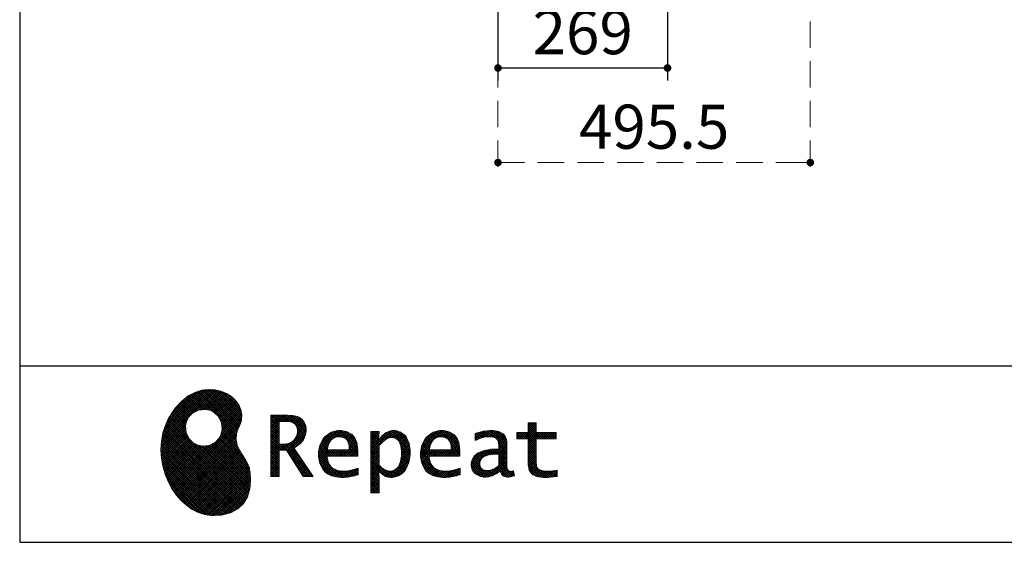
# Model space of a CAD drawing. Units: millimetres. Extents: x 210 to 8110, y 68 to 5608.
# Drawn here: x 210 to 1772, y 68 to 897 of the extents above; entities that cross this region are included whole.
import ezdxf

# ---------------------------------------------------------------- set-up
doc = ezdxf.new("R2010")
doc.units = ezdxf.units.MM
doc.header["$LTSCALE"] = 5
doc.linetypes.add('HIDDEN', pattern=[12.6, 8.4, -4.2])
for name, color, linetype, lineweight in [('キャビ', 134, 'Continuous', 9), ('トラップ', 4, 'Continuous', 9), ('リピート', 52, 'Continuous', 9), ('レイヤ_1', 7, 'Continuous', 9), ('水栓', 94, 'Continuous', 9)]:
    doc.layers.add(name, color=color, linetype=linetype, lineweight=lineweight)
doc.styles.get("Standard").update_dxf_attribs({"font": 'txt', "bigfont": 'bigfont'})
doc.styles.add('ＭＳ ゴシック', font='txt')
doc.dimstyles.get("Standard").update_dxf_attribs({"dimtxt": 0.18, "dimasz": 0.18, "dimexe": 0.18, "dimexo": 0.0625, "dimgap": 0.09, "dimtad": 0, "dimtih": 1, "dimtoh": 1, "dimdec": 4, "dimzin": 0, "dimdsep": 46, "dimtxsty": 'Standard', "dimcen": 0.09, "dimadec": 0, "dimazin": 0, "dimtfac": 1, "dimtdec": 4, "dimtofl": 0, "dimtmove": 0, "dimatfit": 3, "dimfxl": 1, "dimtolj": 1, "dimtzin": 0, "dimarcsym": 0})
pattern_1 = [(45, (631852.3431, 1550.8367), (-1.694074703, 1.694074703), []), (135, (631852.3431, 1550.8367), (-1.694074703, -1.694074703), [])]

# ---------------------------------------------------------------- blocks, each defined once
blk = doc.blocks.new('*G17')
at = {"layer": 'リピート', "linetype": 'Continuous', "lineweight": 9}
h = blk.add_hatch(dxfattribs=at)
h.set_pattern_fill('', scale=0.05, style=0, pattern_type=2)
h.set_pattern_definition(pattern_1)
h.paths.add_polyline_path([(552.5, 292.5), (546, 298.6), (538.2, 303.6), (529.3, 307.3), (519.7, 309.5), (509.4, 310.1), (498.8, 308.7), (488, 305.4), (477.4, 299.7), (467, 291.6), (457.2, 280.9), (450.1, 270.9), (448.1, 267.3), (446.3, 264.2), (441.7, 254.3), (437.3, 241), (434.8, 227.6), (434, 214.2), (434.8, 201), (437, 188.2), (440.7, 175.8), (445.5, 164), (451.4, 153), (458.4, 143), (466.1, 134), (474.6, 126.2), (483.7, 119.8), (493.2, 114.9), (503.1, 111.6), (510.7, 110.3), (513.3, 110.2), (517.4, 110), (530, 110.8), (544.2, 114.3), (555.9, 120.5), (565, 129), (571.5, 139.7), (575.3, 152.4), (576.4, 166.8), (575.5, 178.8), (574.8, 182.8), (574.4, 185), (572.1, 191.6), (567.9, 199.4), (563.1, 206.8), (558.5, 214.1), (554.9, 221.8), (553.2, 230.5), (554.2, 240.5), (557.2, 249.7), (558.7, 252.5), (559.7, 254.6), (561.7, 261.2), (562.4, 269.7), (561, 277.9), (557.6, 285.6)], flags=0)
h.paths.add_polyline_path([(530.3, 257.6), (525.1, 267.5), (518.7, 273.6), (516.2, 275), (513.7, 276.4), (505.1, 278.4), (493.9, 277.4), (484, 272.2), (477.9, 265.8), (476.5, 263.3), (475.1, 260.8), (473.1, 252.2), (474.1, 241.1), (479.3, 231.1), (485.7, 225), (488.2, 223.6), (490.7, 222.3), (499.3, 220.2), (510.5, 221.2), (520.4, 226.4), (526.5, 232.8), (527.9, 235.3), (529.3, 237.8), (531.3, 246.4)], flags=0)
h = blk.add_hatch(dxfattribs=at)
h.set_pattern_fill('', scale=0.05, style=0, pattern_type=2)
h.set_pattern_definition(pattern_1)
h.paths.add_polyline_path([(663.7, 252.1), (661.7, 257.2), (661.1, 258.2), (660.6, 259.2), (657, 263.3), (652.7, 266.2), (651.6, 266.6), (650.6, 267.1), (643.7, 268.6), (634.9, 269.2), (632, 269.2), (608.4, 269.2), (608.4, 172.1), (621.4, 172.1), (621.4, 213.5), (633.1, 213.5), (659.7, 172.1), (675.3, 172.1), (645, 217.3), (646.4, 218), (650.4, 220.4), (654.7, 223.7), (658.1, 227.2), (660.1, 229.9), (660.6, 230.9), (661.3, 232.1), (663.6, 238.4), (664.6, 243.7), (664.6, 245.5), (664.6, 247.2)], flags=0)
h.paths.add_polyline_path([(650.8, 242.5), (650.8, 244.5), (650.8, 245.5), (650.3, 248.7), (649.2, 251.8), (648.9, 252.3), (648.6, 252.9), (646.5, 255.3), (643.7, 257.2), (643, 257.5), (642.3, 257.9), (637.5, 259), (631.4, 259.4), (629.3, 259.4), (621.4, 259.4), (621.4, 223.3), (628.2, 223.3), (629.5, 223.3), (633.5, 223.7), (638, 224.8), (641.9, 226.8), (644.4, 228.8), (645.1, 229.6), (646, 230.7), (649.4, 236.5)], flags=0)
h = blk.add_hatch(dxfattribs=at)
h.set_pattern_fill('', scale=0.05, style=0, pattern_type=2)
h.set_pattern_definition(pattern_1)
h.paths.add_polyline_path([(1061.1, 231.9), (1061.1, 241.6), (1029.5, 241.6), (1029.5, 257), (1016.5, 257), (1016.5, 241.6), (998.8, 241.6), (998.8, 231.9), (1016.5, 231.9), (1016.5, 197.6), (1016.5, 195.8), (1016.8, 190.4), (1017.5, 185.5), (1017.7, 184.6), (1017.8, 183.8), (1019.4, 179.9), (1021.7, 176.8), (1022.3, 176.2), (1023.2, 175.3), (1030.6, 171.9), (1040.4, 170.5), (1043.7, 170.5), (1048, 170.5), (1060.9, 171.8), (1062.5, 172.1), (1062.5, 181.9), (1061.2, 181.6), (1050.5, 180.3), (1046.5, 180.3), (1044.7, 180.3), (1039.5, 181), (1038.8, 181.1), (1038.2, 181.3), (1035.4, 182.3), (1032.9, 183.7), (1032.5, 184), (1032.2, 184.2), (1030.3, 186.9), (1030.2, 187.2), (1030.1, 187.5), (1029.7, 190.2), (1029.5, 194.2), (1029.5, 195.6), (1029.5, 231.9)], flags=0)
h = blk.add_hatch(dxfattribs=at)
h.set_pattern_fill('', scale=0.05, style=0, pattern_type=2)
h.set_pattern_definition(pattern_1)
h.paths.add_polyline_path([(738.6, 237), (737.3, 238.3), (729.5, 242.9), (720.7, 244.8), (717.7, 244.8), (714.3, 244.8), (703.9, 242.1), (694.7, 235.6), (693.1, 233.7), (691.6, 231.9), (686.2, 221.5), (683.8, 210.6), (683.8, 206.9), (683.8, 203.3), (686.1, 192.5), (691.4, 182.5), (692.9, 180.8), (694, 179.5), (698.1, 176.3), (704.8, 173.1), (712.8, 171.2), (719.8, 170.5), (722.2, 170.5), (724.6, 170.5), (731.2, 171.1), (732, 171.2), (732.8, 171.3), (741, 173.1), (741.8, 173.3), (742.1, 173.4), (744, 174), (746.4, 174.8), (747, 175), (747, 185.2), (744.9, 184.4), (734.9, 181.6), (726.7, 180.3), (723.9, 180.3), (721.5, 180.3), (714.2, 181.6), (707.2, 184.6), (705.9, 185.5), (704.7, 186.4), (700.1, 192.8), (697.8, 202), (697.6, 204.3), (746.6, 204.3), (746.6, 208.4), (746.6, 210.8), (746.1, 218), (744.6, 225.9), (742.1, 232.3), (739.7, 236)], flags=0)
h.paths.add_polyline_path([(731.6, 224.7), (730.2, 228), (728.8, 230.1), (728.2, 230.6), (727.4, 231.4), (723, 234), (718.1, 235.1), (716.5, 235.1), (714.8, 235.1), (709.7, 233.7), (704.8, 230.5), (704, 229.6), (703.2, 228.7), (700, 223), (698.2, 215.8), (698, 214.1), (732.8, 214.1), (732.8, 215.9), (732.8, 217.1), (732.5, 220.7)], flags=0)
h = blk.add_hatch(dxfattribs=at)
h.set_pattern_fill('', scale=0.05, style=0, pattern_type=2)
h.set_pattern_definition(pattern_1)
h.paths.add_polyline_path([(829.5, 213.6), (827.7, 224.3), (823.7, 233.8), (822.5, 235.3), (821.4, 236.9), (814.3, 242.5), (806.1, 244.8), (803.4, 244.8), (801.7, 244.8), (796.7, 243.9), (791.6, 241.7), (790.6, 241.1), (789.6, 240.5), (785.1, 236.4), (780.9, 231.1), (780.1, 229.8), (779.3, 229.8), (780.1, 243.2), (767.1, 243.2), (767.1, 146.1), (780.1, 146.1), (780.1, 170.5), (779.3, 180.3), (780.1, 180.3), (780.9, 179.3), (784.9, 175.4), (788.9, 172.8), (789.7, 172.5), (790.5, 172.1), (794.6, 171), (798.3, 170.5), (799.6, 170.5), (801.1, 170.5), (805.8, 171.2), (810.7, 172.9), (811.6, 173.4), (812.6, 173.9), (816.9, 176.9), (820.8, 180.9), (821.5, 181.8), (822.8, 183.6), (827.5, 194.2), (829.5, 206.1), (829.5, 210.1)], flags=0)
h.paths.add_polyline_path([(815.7, 211.7), (814.6, 220.5), (812.1, 227.2), (811.4, 228.2), (810.7, 229.1), (806.6, 232.4), (802.2, 233.9), (800.7, 233.9), (799.5, 233.9), (796, 233.1), (791.6, 231.2), (790.7, 230.6), (789.8, 230.1), (785.3, 226.4), (781, 221.5), (780.1, 220.2), (780.1, 190), (780.9, 189.2), (784.6, 185.8), (788.3, 183.1), (789.1, 182.7), (789.8, 182.3), (793.4, 180.9), (796.7, 180.3), (797.8, 180.3), (799.5, 180.3), (804.5, 181.9), (809.4, 185.7), (810.3, 186.8), (811.2, 187.9), (814.3, 195.5), (815.7, 205.4), (815.7, 208.8)], flags=0)
h = blk.add_hatch(dxfattribs=at)
h.set_pattern_fill('', scale=0.05, style=0, pattern_type=2)
h.set_pattern_definition(pattern_1)
h.paths.add_polyline_path([(900.4, 237), (899.1, 238.3), (891.2, 242.9), (882.4, 244.8), (879.5, 244.8), (876.1, 244.8), (865.7, 242.1), (856.5, 235.6), (854.9, 233.7), (853.4, 231.9), (848, 221.5), (845.6, 210.6), (845.6, 206.9), (845.6, 203.3), (847.9, 192.5), (853.2, 182.5), (854.7, 180.8), (855.8, 179.5), (859.9, 176.3), (866.5, 173.1), (874.6, 171.2), (881.6, 170.5), (884, 170.5), (886.4, 170.5), (892.9, 171.1), (893.8, 171.2), (894.6, 171.3), (902.8, 173.1), (903.6, 173.3), (903.9, 173.4), (905.8, 174), (908.2, 174.8), (908.8, 175), (908.8, 185.2), (906.7, 184.4), (896.7, 181.6), (888.5, 180.3), (885.7, 180.3), (883.3, 180.3), (876, 181.6), (869, 184.6), (867.7, 185.5), (866.5, 186.4), (861.9, 192.8), (859.5, 202), (859.4, 204.3), (908.4, 204.3), (908.4, 208.4), (908.4, 210.8), (907.9, 218), (906.4, 225.9), (903.9, 232.3), (901.5, 236)], flags=0)
h.paths.add_polyline_path([(893.4, 224.7), (892, 228), (890.5, 230.1), (890, 230.6), (889.2, 231.4), (884.7, 234), (879.9, 235.1), (878.3, 235.1), (876.6, 235.1), (871.4, 233.7), (866.6, 230.5), (865.8, 229.6), (864.9, 228.7), (861.8, 223), (860, 215.8), (859.8, 214.1), (894.6, 214.1), (894.6, 215.9), (894.6, 217.1), (894.3, 220.7)], flags=0)
h = blk.add_hatch(dxfattribs=at)
h.set_pattern_fill('', scale=0.05, style=0, pattern_type=2)
h.set_pattern_definition(pattern_1)
h.paths.add_polyline_path([(977.9, 238.8), (976.9, 239.8), (970.1, 243.3), (961.2, 244.8), (958.2, 244.8), (955.3, 244.8), (947.4, 244), (946.5, 243.9), (945.6, 243.7), (940.2, 242.4), (933.9, 240.4), (932.5, 239.9), (932.5, 228.8), (933.7, 229.4), (939.4, 232), (944.5, 233.7), (945.4, 233.9), (946.3, 234.1), (953.2, 235.1), (955.6, 235.1), (957.1, 235.1), (961.1, 234.5), (961.5, 234.4), (962, 234.3), (966.1, 232.2), (966.5, 231.9), (966.8, 231.6), (969, 228.2), (969.1, 227.8), (969.2, 227.4), (969.7, 224.9), (969.9, 222.1), (969.9, 221.1), (969.9, 215.1), (961.9, 215.1), (958.3, 215.1), (947.2, 213.4), (937.5, 209.3), (935.9, 208.2), (934.8, 207.4), (931.7, 204.5), (928.7, 200.3), (926.9, 195.7), (926.3, 191.8), (926.3, 190.5), (926.3, 189.5), (926.7, 186.4), (927.9, 182.7), (930, 179.3), (932, 177), (932.8, 176.4), (933.9, 175.5), (940, 172.3), (946.5, 170.9), (948.7, 170.9), (950.1, 170.9), (954.2, 171.5), (958.9, 172.7), (959.8, 173.1), (960.8, 173.4), (965.7, 176.1), (970.9, 179.8), (972, 180.8), (972.3, 179.7), (974.4, 175.6), (977, 172.9), (977.5, 172.6), (978.1, 172.4), (981.1, 171.3), (983.9, 170.9), (984.8, 170.9), (985.9, 170.9), (989, 171.4), (993.6, 172.7), (994.7, 173), (993.5, 180.8), (993, 180.7), (991, 180.3), (989.8, 180.1), (989.4, 180.1), (988.6, 180.1), (986.6, 180.6), (986.4, 180.7), (986.2, 180.8), (984.4, 182.3), (984.3, 182.5), (984.1, 182.7), (983.1, 185.4), (983, 185.7), (983, 186), (982.9, 189.9), (982.9, 191.2), (982.9, 221), (982.9, 222.4), (982.6, 226.6), (982.1, 230.5), (981.9, 231.2), (981.8, 231.9), (980.4, 235.2), (978.4, 238.2)], flags=0)
h.paths.add_polyline_path([(969.9, 189.2), (969.9, 207.1), (966, 207.1), (963.1, 207.1), (954.2, 206.1), (947.1, 203.8), (946, 203.2), (945.3, 202.7), (943.3, 201.1), (941.3, 198.6), (940.1, 195.8), (939.7, 193.5), (939.7, 192.7), (939.7, 191.6), (940.5, 188.4), (942.3, 185.3), (942.8, 184.7), (943.3, 184.1), (946.7, 182.2), (950.7, 181.3), (952, 181.3), (953.1, 181.3), (956.3, 181.8), (960, 182.9), (960.7, 183.3), (961.5, 183.6), (965.2, 185.7), (969.1, 188.5)], flags=0)
at = {"layer": 'リピート', "color": 52, "linetype": 'Continuous', "lineweight": 9}
for p, q in [((477.4, 299.7), (467, 291.6)), ((488, 305.4), (477.4, 299.7)), ((498.8, 308.7), (488, 305.4)), ((509.4, 310.1), (498.8, 308.7)), ((519.7, 309.5), (509.4, 310.1)), ((529.3, 307.3), (519.7, 309.5)), ((538.2, 303.6), (529.3, 307.3)), ((546, 298.6), (538.2, 303.6)), ((552.5, 292.5), (546, 298.6)), ((467, 291.6), (457.2, 280.9)), ((557.6, 285.6), (552.5, 292.5)), ((561, 277.9), (557.6, 285.6)), ((448.1, 267.3), (446.3, 264.2)), ((450.1, 270.9), (448.1, 267.3)), ((457.2, 280.9), (450.1, 270.9)), ((476.5, 263.3), (477.9, 265.8)), ((477.9, 265.8), (484, 272.2)), ((484, 272.2), (493.9, 277.4)), ((493.9, 277.4), (505.1, 278.4)), ((505.1, 278.4), (513.7, 276.4)), ((513.7, 276.4), (516.2, 275)), ((516.2, 275), (518.7, 273.6)), ((518.7, 273.6), (525.1, 267.5)), ((525.1, 267.5), (530.3, 257.6)), ((562.4, 269.7), (561, 277.9)), ((561.7, 261.2), (562.4, 269.7)), ((632, 269.2), (608.4, 269.2)), ((608.4, 269.2), (608.4, 172.1)), ((634.9, 269.2), (632, 269.2)), ((643.7, 268.6), (634.9, 269.2)), ((650.6, 267.1), (643.7, 268.6)), ((651.6, 266.6), (650.6, 267.1)), ((652.7, 266.2), (651.6, 266.6)), ((657, 263.3), (652.7, 266.2)), ((441.7, 254.3), (437.3, 241)), ((446.3, 264.2), (441.7, 254.3)), ((473.1, 252.2), (475.1, 260.8)), ((474.1, 241.1), (473.1, 252.2)), ((475.1, 260.8), (476.5, 263.3)), ((530.3, 257.6), (531.3, 246.4)), ((557.2, 249.7), (558.7, 252.5)), ((558.7, 252.5), (559.7, 254.6)), ((559.7, 254.6), (561.7, 261.2)), ((621.4, 259.4), (629.3, 259.4)), ((621.4, 223.3), (621.4, 259.4)), ((629.3, 259.4), (631.4, 259.4)), ((631.4, 259.4), (637.5, 259)), ((637.5, 259), (642.3, 257.9)), ((642.3, 257.9), (643, 257.5)), ((643, 257.5), (643.7, 257.2)), ((643.7, 257.2), (646.5, 255.3)), ((646.5, 255.3), (648.6, 252.9)), ((648.6, 252.9), (648.9, 252.3)), ((648.9, 252.3), (649.2, 251.8)), ((649.2, 251.8), (650.3, 248.7)), ((660.6, 259.2), (657, 263.3)), ((661.1, 258.2), (660.6, 259.2)), ((661.7, 257.2), (661.1, 258.2)), ((663.7, 252.1), (661.7, 257.2)), ((664.6, 247.2), (663.7, 252.1)), ((1016.5, 241.6), (1016.5, 257)), ((1016.5, 257), (1029.5, 257)), ((1029.5, 257), (1029.5, 241.6)), ((437.3, 241), (434.8, 227.6)), ((479.3, 231.1), (474.1, 241.1)), ((527.9, 235.3), (526.5, 232.8)), ((529.3, 237.8), (527.9, 235.3)), ((531.3, 246.4), (529.3, 237.8)), ((553.2, 230.5), (554.2, 240.5)), ((554.2, 240.5), (557.2, 249.7)), ((649.4, 236.5), (646, 230.7)), ((650.8, 242.5), (649.4, 236.5)), ((650.3, 248.7), (650.8, 245.5)), ((650.8, 245.5), (650.8, 244.5)), ((650.8, 244.5), (650.8, 242.5)), ((661.3, 232.1), (663.6, 238.4)), ((663.6, 238.4), (664.6, 243.7)), ((664.6, 245.5), (664.6, 247.2)), ((664.6, 243.7), (664.6, 245.5)), ((694.7, 235.6), (693.1, 233.7)), ((703.9, 242.1), (694.7, 235.6)), ((714.3, 244.8), (703.9, 242.1)), ((709.7, 233.7), (714.8, 235.1)), ((717.7, 244.8), (714.3, 244.8)), ((714.8, 235.1), (716.5, 235.1)), ((716.5, 235.1), (718.1, 235.1)), ((720.7, 244.8), (717.7, 244.8)), ((718.1, 235.1), (723, 234)), ((729.5, 242.9), (720.7, 244.8)), ((737.3, 238.3), (729.5, 242.9)), ((738.6, 237), (737.3, 238.3)), ((739.7, 236), (738.6, 237)), ((742.1, 232.3), (739.7, 236)), ((780.1, 243.2), (767.1, 243.2)), ((767.1, 243.2), (767.1, 146.1)), ((779.3, 229.8), (780.1, 243.2)), ((785.1, 236.4), (780.9, 231.1)), ((789.6, 240.5), (785.1, 236.4)), ((790.6, 241.1), (789.6, 240.5)), ((791.6, 241.7), (790.6, 241.1)), ((796.7, 243.9), (791.6, 241.7)), ((801.7, 244.8), (796.7, 243.9)), ((803.4, 244.8), (801.7, 244.8)), ((806.1, 244.8), (803.4, 244.8)), ((814.3, 242.5), (806.1, 244.8)), ((821.4, 236.9), (814.3, 242.5)), ((822.5, 235.3), (821.4, 236.9)), ((823.7, 233.8), (822.5, 235.3)), ((856.5, 235.6), (854.9, 233.7)), ((865.7, 242.1), (856.5, 235.6)), ((876.1, 244.8), (865.7, 242.1)), ((871.4, 233.7), (876.6, 235.1)), ((879.5, 244.8), (876.1, 244.8)), ((876.6, 235.1), (878.3, 235.1)), ((878.3, 235.1), (879.9, 235.1)), ((882.4, 244.8), (879.5, 244.8)), ((879.9, 235.1), (884.7, 234)), ((891.2, 242.9), (882.4, 244.8)), ((899.1, 238.3), (891.2, 242.9)), ((900.4, 237), (899.1, 238.3)), ((901.5, 236), (900.4, 237)), ((903.9, 232.3), (901.5, 236)), ((933.9, 240.4), (932.5, 239.9)), ((932.5, 239.9), (932.5, 228.8)), ((940.2, 242.4), (933.9, 240.4)), ((945.6, 243.7), (940.2, 242.4)), ((946.5, 243.9), (945.6, 243.7)), ((946.3, 234.1), (953.2, 235.1)), ((947.4, 244), (946.5, 243.9)), ((955.3, 244.8), (947.4, 244)), ((953.2, 235.1), (955.6, 235.1)), ((958.2, 244.8), (955.3, 244.8)), ((955.6, 235.1), (957.1, 235.1)), ((957.1, 235.1), (961.1, 234.5)), ((961.2, 244.8), (958.2, 244.8)), ((961.1, 234.5), (961.5, 234.4)), ((970.1, 243.3), (961.2, 244.8)), ((961.5, 234.4), (962, 234.3)), ((976.9, 239.8), (970.1, 243.3)), ((977.9, 238.8), (976.9, 239.8)), ((978.4, 238.2), (977.9, 238.8)), ((980.4, 235.2), (978.4, 238.2)), ((981.8, 231.9), (980.4, 235.2)), ((998.8, 231.9), (998.8, 241.6)), ((998.8, 241.6), (1016.5, 241.6)), ((1029.5, 241.6), (1061.1, 241.6)), ((1061.1, 241.6), (1061.1, 231.9)), ((434.8, 227.6), (434, 214.2)), ((485.7, 225), (479.3, 231.1)), ((488.2, 223.6), (485.7, 225)), ((490.7, 222.3), (488.2, 223.6)), ((499.3, 220.2), (490.7, 222.3)), ((510.5, 221.2), (499.3, 220.2)), ((520.4, 226.4), (510.5, 221.2)), ((526.5, 232.8), (520.4, 226.4)), ((554.9, 221.8), (553.2, 230.5)), ((558.5, 214.1), (554.9, 221.8)), ((628.2, 223.3), (621.4, 223.3)), ((629.5, 223.3), (628.2, 223.3)), ((633.5, 223.7), (629.5, 223.3)), ((638, 224.8), (633.5, 223.7)), ((641.9, 226.8), (638, 224.8)), ((644.4, 228.8), (641.9, 226.8)), ((645.1, 229.6), (644.4, 228.8)), ((646, 230.7), (645.1, 229.6)), ((646.4, 218), (650.4, 220.4)), ((650.4, 220.4), (654.7, 223.7)), ((654.7, 223.7), (658.1, 227.2)), ((658.1, 227.2), (660.1, 229.9)), ((660.1, 229.9), (660.6, 230.9)), ((660.6, 230.9), (661.3, 232.1)), ((686.2, 221.5), (683.8, 210.6)), ((691.6, 231.9), (686.2, 221.5)), ((693.1, 233.7), (691.6, 231.9)), ((698.2, 215.8), (700, 223)), ((700, 223), (703.2, 228.7)), ((703.2, 228.7), (704, 229.6)), ((704, 229.6), (704.8, 230.5)), ((704.8, 230.5), (709.7, 233.7)), ((723, 234), (727.4, 231.4)), ((727.4, 231.4), (728.2, 230.6)), ((728.2, 230.6), (728.8, 230.1)), ((728.8, 230.1), (730.2, 228)), ((730.2, 228), (731.6, 224.7)), ((731.6, 224.7), (732.5, 220.7)), ((732.5, 220.7), (732.8, 217.1)), ((744.6, 225.9), (742.1, 232.3)), ((746.1, 218), (744.6, 225.9)), ((780.1, 229.8), (779.3, 229.8)), ((780.9, 231.1), (780.1, 229.8)), ((780.1, 220.2), (781, 221.5)), ((780.1, 190), (780.1, 220.2)), ((781, 221.5), (785.3, 226.4)), ((785.3, 226.4), (789.8, 230.1)), ((789.8, 230.1), (790.7, 230.6)), ((790.7, 230.6), (791.6, 231.2)), ((791.6, 231.2), (796, 233.1)), ((796, 233.1), (799.5, 233.9)), ((799.5, 233.9), (800.7, 233.9)), ((800.7, 233.9), (802.2, 233.9)), ((802.2, 233.9), (806.6, 232.4)), ((806.6, 232.4), (810.7, 229.1)), ((810.7, 229.1), (811.4, 228.2)), ((811.4, 228.2), (812.1, 227.2)), ((812.1, 227.2), (814.6, 220.5)), ((814.6, 220.5), (815.7, 211.7)), ((827.7, 224.3), (823.7, 233.8)), ((829.5, 213.6), (827.7, 224.3)), ((848, 221.5), (845.6, 210.6)), ((853.4, 231.9), (848, 221.5)), ((854.9, 233.7), (853.4, 231.9)), ((860, 215.8), (861.8, 223)), ((861.8, 223), (864.9, 228.7)), ((864.9, 228.7), (865.8, 229.6)), ((865.8, 229.6), (866.6, 230.5)), ((866.6, 230.5), (871.4, 233.7)), ((884.7, 234), (889.2, 231.4)), ((889.2, 231.4), (890, 230.6)), ((890, 230.6), (890.5, 230.1)), ((890.5, 230.1), (892, 228)), ((892, 228), (893.4, 224.7)), ((893.4, 224.7), (894.3, 220.7)), ((894.3, 220.7), (894.6, 217.1)), ((906.4, 225.9), (903.9, 232.3)), ((907.9, 218), (906.4, 225.9)), ((932.5, 228.8), (933.7, 229.4)), ((933.7, 229.4), (939.4, 232)), ((939.4, 232), (944.5, 233.7)), ((944.5, 233.7), (945.4, 233.9)), ((945.4, 233.9), (946.3, 234.1)), ((962, 234.3), (966.1, 232.2)), ((966.1, 232.2), (966.5, 231.9)), ((966.5, 231.9), (966.8, 231.6)), ((966.8, 231.6), (969, 228.2)), ((969, 228.2), (969.1, 227.8)), ((969.1, 227.8), (969.2, 227.4)), ((969.2, 227.4), (969.7, 224.9)), ((969.7, 224.9), (969.9, 222.1)), ((969.9, 222.1), (969.9, 221.1)), ((969.9, 221.1), (969.9, 215.1)), ((981.9, 231.2), (981.8, 231.9)), ((982.1, 230.5), (981.9, 231.2)), ((982.6, 226.6), (982.1, 230.5)), ((982.9, 222.4), (982.6, 226.6)), ((982.9, 221), (982.9, 222.4)), ((982.9, 191.2), (982.9, 221)), ((1016.5, 231.9), (998.8, 231.9)), ((1016.5, 197.6), (1016.5, 231.9)), ((1061.1, 231.9), (1029.5, 231.9)), ((1029.5, 231.9), (1029.5, 195.6)), ((434, 214.2), (434.8, 201)), ((563.1, 206.8), (558.5, 214.1)), ((567.9, 199.4), (563.1, 206.8)), ((621.4, 172.1), (621.4, 213.5)), ((621.4, 213.5), (633.1, 213.5)), ((633.1, 213.5), (659.7, 172.1)), ((645, 217.3), (646.4, 218)), ((675.3, 172.1), (645, 217.3)), ((683.8, 210.6), (683.8, 206.9)), ((683.8, 206.9), (683.8, 203.3)), ((683.8, 203.3), (686.1, 192.5)), ((697.8, 202), (697.6, 204.3)), ((697.6, 204.3), (746.6, 204.3)), ((698, 214.1), (698.2, 215.8)), ((732.8, 214.1), (698, 214.1)), ((732.8, 217.1), (732.8, 215.9)), ((732.8, 215.9), (732.8, 214.1)), ((746.6, 210.8), (746.1, 218)), ((746.6, 208.4), (746.6, 210.8)), ((746.6, 204.3), (746.6, 208.4)), ((815.7, 205.4), (814.3, 195.5)), ((815.7, 211.7), (815.7, 208.8)), ((815.7, 208.8), (815.7, 205.4)), ((827.5, 194.2), (829.5, 206.1)), ((829.5, 210.1), (829.5, 213.6)), ((829.5, 206.1), (829.5, 210.1)), ((845.6, 210.6), (845.6, 206.9)), ((845.6, 206.9), (845.6, 203.3)), ((845.6, 203.3), (847.9, 192.5)), ((859.5, 202), (859.4, 204.3)), ((859.4, 204.3), (908.4, 204.3)), ((859.8, 214.1), (860, 215.8)), ((894.6, 214.1), (859.8, 214.1)), ((894.6, 217.1), (894.6, 215.9)), ((894.6, 215.9), (894.6, 214.1)), ((908.4, 210.8), (907.9, 218)), ((908.4, 208.4), (908.4, 210.8)), ((908.4, 204.3), (908.4, 208.4)), ((931.7, 204.5), (928.7, 200.3)), ((934.8, 207.4), (931.7, 204.5)), ((935.9, 208.2), (934.8, 207.4)), ((937.5, 209.3), (935.9, 208.2)), ((947.2, 213.4), (937.5, 209.3)), ((945.3, 202.7), (946, 203.2)), ((946, 203.2), (947.1, 203.8)), ((947.1, 203.8), (954.2, 206.1)), ((958.3, 215.1), (947.2, 213.4)), ((954.2, 206.1), (963.1, 207.1)), ((961.9, 215.1), (958.3, 215.1)), ((969.9, 215.1), (961.9, 215.1)), ((963.1, 207.1), (966, 207.1)), ((966, 207.1), (969.9, 207.1)), ((969.9, 207.1), (969.9, 189.2)), ((434.8, 201), (437, 188.2)), ((437, 188.2), (440.7, 175.8)), ((572.1, 191.6), (567.9, 199.4)), ((574.4, 185), (572.1, 191.6)), ((686.1, 192.5), (691.4, 182.5)), ((700.1, 192.8), (697.8, 202)), ((704.7, 186.4), (700.1, 192.8)), ((780.9, 189.2), (780.1, 190)), ((784.6, 185.8), (780.9, 189.2)), ((811.2, 187.9), (810.3, 186.8)), ((814.3, 195.5), (811.2, 187.9)), ((822.8, 183.6), (827.5, 194.2)), ((847.9, 192.5), (853.2, 182.5)), ((861.9, 192.8), (859.5, 202)), ((866.5, 186.4), (861.9, 192.8)), ((926.9, 195.7), (926.3, 191.8)), ((926.3, 191.8), (926.3, 190.5)), ((926.3, 190.5), (926.3, 189.5)), ((926.3, 189.5), (926.7, 186.4)), ((928.7, 200.3), (926.9, 195.7)), ((939.7, 193.5), (940.1, 195.8)), ((939.7, 192.7), (939.7, 193.5)), ((939.7, 191.6), (939.7, 192.7)), ((940.5, 188.4), (939.7, 191.6)), ((940.1, 195.8), (941.3, 198.6)), ((942.3, 185.3), (940.5, 188.4)), ((941.3, 198.6), (943.3, 201.1)), ((943.3, 201.1), (945.3, 202.7)), ((969.1, 188.5), (965.2, 185.7)), ((969.9, 189.2), (969.1, 188.5)), ((982.9, 189.9), (982.9, 191.2)), ((983, 186), (982.9, 189.9)), ((1016.5, 195.8), (1016.5, 197.6)), ((1016.8, 190.4), (1016.5, 195.8)), ((1017.5, 185.5), (1016.8, 190.4)), ((1029.5, 195.6), (1029.5, 194.2)), ((1029.5, 194.2), (1029.7, 190.2)), ((1029.7, 190.2), (1030.1, 187.5)), ((1030.1, 187.5), (1030.2, 187.2)), ((440.7, 175.8), (445.5, 164)), ((574.8, 182.8), (574.4, 185)), ((575.5, 178.8), (574.8, 182.8)), ((576.4, 166.8), (575.5, 178.8)), ((608.4, 172.1), (621.4, 172.1)), ((659.7, 172.1), (675.3, 172.1)), ((691.4, 182.5), (692.9, 180.8)), ((692.9, 180.8), (694, 179.5)), ((694, 179.5), (698.1, 176.3)), ((698.1, 176.3), (704.8, 173.1)), ((705.9, 185.5), (704.7, 186.4)), ((704.8, 173.1), (712.8, 171.2)), ((707.2, 184.6), (705.9, 185.5)), ((714.2, 181.6), (707.2, 184.6)), ((721.5, 180.3), (714.2, 181.6)), ((723.9, 180.3), (721.5, 180.3)), ((726.7, 180.3), (723.9, 180.3)), ((734.9, 181.6), (726.7, 180.3)), ((732.8, 171.3), (741, 173.1)), ((744.9, 184.4), (734.9, 181.6)), ((741, 173.1), (741.8, 173.3)), ((741.8, 173.3), (742.1, 173.4)), ((742.1, 173.4), (744, 174)), ((744, 174), (746.4, 174.8)), ((747, 185.2), (744.9, 184.4)), ((746.4, 174.8), (747, 175)), ((747, 175), (747, 185.2)), ((780.1, 170.5), (779.3, 180.3)), ((779.3, 180.3), (780.1, 180.3)), ((780.1, 180.3), (780.9, 179.3)), ((780.9, 179.3), (784.9, 175.4)), ((788.3, 183.1), (784.6, 185.8)), ((784.9, 175.4), (788.9, 172.8)), ((789.1, 182.7), (788.3, 183.1)), ((788.9, 172.8), (789.7, 172.5)), ((789.8, 182.3), (789.1, 182.7)), ((789.7, 172.5), (790.5, 172.1)), ((793.4, 180.9), (789.8, 182.3)), ((790.5, 172.1), (794.6, 171)), ((796.7, 180.3), (793.4, 180.9)), ((797.8, 180.3), (796.7, 180.3)), ((799.5, 180.3), (797.8, 180.3)), ((804.5, 181.9), (799.5, 180.3)), ((809.4, 185.7), (804.5, 181.9)), ((805.8, 171.2), (810.7, 172.9)), ((810.3, 186.8), (809.4, 185.7)), ((810.7, 172.9), (811.6, 173.4)), ((811.6, 173.4), (812.6, 173.9)), ((812.6, 173.9), (816.9, 176.9)), ((816.9, 176.9), (820.8, 180.9)), ((820.8, 180.9), (821.5, 181.8)), ((821.5, 181.8), (822.8, 183.6)), ((853.2, 182.5), (854.7, 180.8)), ((854.7, 180.8), (855.8, 179.5)), ((855.8, 179.5), (859.9, 176.3)), ((859.9, 176.3), (866.5, 173.1)), ((867.7, 185.5), (866.5, 186.4)), ((866.5, 173.1), (874.6, 171.2)), ((869, 184.6), (867.7, 185.5)), ((876, 181.6), (869, 184.6)), ((883.3, 180.3), (876, 181.6)), ((885.7, 180.3), (883.3, 180.3)), ((888.5, 180.3), (885.7, 180.3)), ((896.7, 181.6), (888.5, 180.3)), ((894.6, 171.3), (902.8, 173.1)), ((906.7, 184.4), (896.7, 181.6)), ((902.8, 173.1), (903.6, 173.3)), ((903.6, 173.3), (903.9, 173.4)), ((903.9, 173.4), (905.8, 174)), ((905.8, 174), (908.2, 174.8)), ((908.8, 185.2), (906.7, 184.4)), ((908.2, 174.8), (908.8, 175)), ((908.8, 175), (908.8, 185.2)), ((926.7, 186.4), (927.9, 182.7)), ((927.9, 182.7), (930, 179.3)), ((930, 179.3), (932, 177)), ((932, 177), (932.8, 176.4)), ((932.8, 176.4), (933.9, 175.5)), ((933.9, 175.5), (940, 172.3)), ((940, 172.3), (946.5, 170.9)), ((942.8, 184.7), (942.3, 185.3)), ((943.3, 184.1), (942.8, 184.7)), ((946.7, 182.2), (943.3, 184.1)), ((950.7, 181.3), (946.7, 182.2)), ((952, 181.3), (950.7, 181.3)), ((953.1, 181.3), (952, 181.3)), ((956.3, 181.8), (953.1, 181.3)), ((954.2, 171.5), (958.9, 172.7)), ((960, 182.9), (956.3, 181.8)), ((958.9, 172.7), (959.8, 173.1)), ((959.8, 173.1), (960.8, 173.4)), ((960.7, 183.3), (960, 182.9)), ((961.5, 183.6), (960.7, 183.3)), ((960.8, 173.4), (965.7, 176.1)), ((965.2, 185.7), (961.5, 183.6)), ((965.7, 176.1), (970.9, 179.8)), ((970.9, 179.8), (972, 180.8)), ((972, 180.8), (972.3, 179.7)), ((972.3, 179.7), (974.4, 175.6)), ((974.4, 175.6), (977, 172.9)), ((977, 172.9), (977.5, 172.6)), ((977.5, 172.6), (978.1, 172.4)), ((978.1, 172.4), (981.1, 171.3)), ((983, 185.7), (983, 186)), ((983.1, 185.4), (983, 185.7)), ((984.1, 182.7), (983.1, 185.4)), ((984.3, 182.5), (984.1, 182.7)), ((984.4, 182.3), (984.3, 182.5)), ((986.2, 180.8), (984.4, 182.3)), ((986.4, 180.7), (986.2, 180.8)), ((986.6, 180.6), (986.4, 180.7)), ((988.6, 180.1), (986.6, 180.6)), ((989.4, 180.1), (988.6, 180.1)), ((989, 171.4), (993.6, 172.7)), ((989.8, 180.1), (989.4, 180.1)), ((991, 180.3), (989.8, 180.1)), ((993, 180.7), (991, 180.3)), ((993.5, 180.8), (993, 180.7)), ((994.7, 173), (993.5, 180.8)), ((993.6, 172.7), (994.7, 173)), ((1017.7, 184.6), (1017.5, 185.5)), ((1017.8, 183.8), (1017.7, 184.6)), ((1019.4, 179.9), (1017.8, 183.8)), ((1021.7, 176.8), (1019.4, 179.9)), ((1022.3, 176.2), (1021.7, 176.8)), ((1023.2, 175.3), (1022.3, 176.2)), ((1030.6, 171.9), (1023.2, 175.3)), ((1030.2, 187.2), (1030.3, 186.9)), ((1030.3, 186.9), (1032.2, 184.2)), ((1040.4, 170.5), (1030.6, 171.9)), ((1032.2, 184.2), (1032.5, 184)), ((1032.5, 184), (1032.9, 183.7)), ((1032.9, 183.7), (1035.4, 182.3)), ((1035.4, 182.3), (1038.2, 181.3)), ((1038.2, 181.3), (1038.8, 181.1)), ((1038.8, 181.1), (1039.5, 181)), ((1039.5, 181), (1044.7, 180.3)), ((1044.7, 180.3), (1046.5, 180.3)), ((1046.5, 180.3), (1050.5, 180.3)), ((1060.9, 171.8), (1048, 170.5)), ((1050.5, 180.3), (1061.2, 181.6)), ((1062.5, 172.1), (1060.9, 171.8)), ((1061.2, 181.6), (1062.5, 181.9)), ((1062.5, 181.9), (1062.5, 172.1)), ((445.5, 164), (451.4, 153)), ((575.3, 152.4), (576.4, 166.8)), ((712.8, 171.2), (719.8, 170.5)), ((719.8, 170.5), (722.2, 170.5)), ((722.2, 170.5), (724.6, 170.5)), ((724.6, 170.5), (731.2, 171.1)), ((731.2, 171.1), (732, 171.2)), ((732, 171.2), (732.8, 171.3)), ((780.1, 146.1), (780.1, 170.5)), ((794.6, 171), (798.3, 170.5)), ((798.3, 170.5), (799.6, 170.5)), ((799.6, 170.5), (801.1, 170.5)), ((801.1, 170.5), (805.8, 171.2)), ((874.6, 171.2), (881.6, 170.5)), ((881.6, 170.5), (884, 170.5)), ((884, 170.5), (886.4, 170.5)), ((886.4, 170.5), (892.9, 171.1)), ((892.9, 171.1), (893.8, 171.2)), ((893.8, 171.2), (894.6, 171.3)), ((946.5, 170.9), (948.7, 170.9)), ((948.7, 170.9), (950.1, 170.9)), ((950.1, 170.9), (954.2, 171.5)), ((981.1, 171.3), (983.9, 170.9)), ((983.9, 170.9), (984.8, 170.9)), ((984.8, 170.9), (985.9, 170.9)), ((985.9, 170.9), (989, 171.4)), ((1043.7, 170.5), (1040.4, 170.5)), ((1048, 170.5), (1043.7, 170.5)), ((451.4, 153), (458.4, 143)), ((458.4, 143), (466.1, 134)), ((571.5, 139.7), (575.3, 152.4)), ((767.1, 146.1), (780.1, 146.1)), ((466.1, 134), (474.6, 126.2)), ((474.6, 126.2), (483.7, 119.8)), ((555.9, 120.5), (565, 129)), ((565, 129), (571.5, 139.7)), ((483.7, 119.8), (493.2, 114.9)), ((493.2, 114.9), (503.1, 111.6)), ((503.1, 111.6), (510.7, 110.3)), ((510.7, 110.3), (513.3, 110.2)), ((513.3, 110.2), (517.4, 110)), ((517.4, 110), (530, 110.8)), ((530, 110.8), (544.2, 114.3)), ((544.2, 114.3), (555.9, 120.5))]:
    blk.add_line(p, q, dxfattribs=at)
blk = doc.blocks.new('_DOT')
at = {"color": 0}
blk.add_line((-0.5, 0), (-1, 0), dxfattribs=at)
at = {"color": 0, "const_width": 0.5}
blk.add_lwpolyline([(-0.25, 0, 1), (0.25, 0, 1)], format="xyb", close=True, dxfattribs=at)
blk = doc.blocks.new('Dim5')
at = {"layer": '水栓', "color": 94, "linetype": 'HIDDEN', "lineweight": 30}
for p, q in [((1002, 1475), (758.7, 1475)), ((778.7, 1040), (778.7, 1475)), ((948.7, 1040), (758.7, 1040))]:
    blk.add_line(p, q, dxfattribs=at)
at = {"layer": '水栓', "color": 94, "linetype": 'HIDDEN', "lineweight": 30, "xscale": 12, "yscale": 12, "zscale": 12}
for p, rotation in [((778.7, 1475), 89.99999999999991), ((778.7, 1040), 269.9999999999998)]:
    blk.add_blockref('_DOT', p, dxfattribs=dict(at, rotation=rotation))
at = {"layer": '水栓', "color": 94, "linetype": 'Continuous', "lineweight": 9, "insert": (778.7, 1257.5), "char_height": 70, "width": 900, "attachment_point": 8, "rotation": 90, "style": 'ＭＳ ゴシック'}
blk.add_mtext('435', dxfattribs=at)
blk = doc.blocks.new('Dim6')
at = {"layer": 'トラップ', "color": 4, "linetype": 'Continuous', "lineweight": 30}
for p, q in [((1237.7, 1091.3), (1237.7, 800)), ((968.7, 1020), (968.7, 800)), ((968.7, 820), (1237.7, 820))]:
    blk.add_line(p, q, dxfattribs=at)
at = {"layer": 'トラップ', "color": 4, "linetype": 'Continuous', "lineweight": 30, "xscale": 12, "yscale": 12, "zscale": 12}
for p, rotation in [((968.7, 820), 179.9999999999998), ((1237.7, 820), 359.9999999999997)]:
    blk.add_blockref('_DOT', p, dxfattribs=dict(at, rotation=rotation))
at = {"layer": 'トラップ', "color": 4, "linetype": 'Continuous', "lineweight": 9, "insert": (1103.2, 820), "char_height": 70, "width": 883.333, "attachment_point": 8, "style": 'ＭＳ ゴシック'}
blk.add_mtext('269', dxfattribs=at)
blk = doc.blocks.new('Dim7')
at = {"layer": 'キャビ', "color": 134, "linetype": 'HIDDEN', "lineweight": 9}
for p, q in [((968.7, 1020), (968.7, 650)), ((1464.2, 1020), (1464.2, 650)), ((968.7, 670), (1464.2, 670))]:
    blk.add_line(p, q, dxfattribs=at)
at = {"layer": 'キャビ', "color": 134, "linetype": 'HIDDEN', "lineweight": 9, "xscale": 12, "yscale": 12, "zscale": 12}
for p, rotation in [((968.7, 670), 179.9999999999998), ((1464.2, 670), 359.9999999999997)]:
    blk.add_blockref('_DOT', p, dxfattribs=dict(at, rotation=rotation))
at = {"layer": 'キャビ', "color": 134, "linetype": 'Continuous', "lineweight": 9, "insert": (1216.5, 670), "char_height": 70, "width": 1400, "attachment_point": 8, "style": 'ＭＳ ゴシック'}
blk.add_mtext('495.5', dxfattribs=at)

msp = doc.modelspace()

# ---------------------------------------------------------------- linework, layer by layer
at = {"layer": 'レイヤ_1', "color": 7, "linetype": 'Continuous', "lineweight": 30}
for p, q in [((210, 5607.5), (210, 67.5)), ((210, 347.5), (8110, 347.5)), ((210, 67.5), (8110, 67.5))]:
    msp.add_line(p, q, dxfattribs=at)

# ---------------------------------------------------------------- block references
msp.add_blockref('*G17', (0, 0))

# ---------------------------------------------------------------- dimensions: what is measured, and where the dimension line sits
at = {"layer": 'キャビ', "color": 134, "linetype": 'HIDDEN', "lineweight": 9}
dim = msp.add_linear_dim(base=(1464.232, 670), p1=(968.732, 1040), p2=(1464.232, 1040), dimstyle='Standard', override={"dimscale": 1, "dimtxt": 70, "dimasz": 12, "dimexe": 20, "dimexo": 20, "dimgap": 0, "dimtad": 1, "dimtih": 0, "dimtoh": 0, "dimdec": 2, "dimzin": 8, "dimtxsty": 'ＭＳ ゴシック', "dimblk1": 'DOT', "dimblk2": 'DOT', "dimsah": 1, "dimse1": 0, "dimse2": 0, "dimtix": 0, "dimtofl": 1, "dimtmove": 1, "dimatfit": 2, "dimtzin": 8}, dxfattribs=at)
dim.commit()
dim.dimension.update_dxf_attribs({"geometry": 'Dim7', "text_midpoint": (1216.482, 670), "dimtype": 160})
at = {"layer": 'トラップ', "color": 4, "linetype": 'Continuous', "lineweight": 30}
dim = msp.add_linear_dim(base=(1237.732, 820), p1=(968.732, 1040), p2=(1237.732, 1111.275), dimstyle='Standard', override={"dimscale": 1, "dimtxt": 70, "dimasz": 12, "dimexe": 20, "dimexo": 20, "dimgap": 0, "dimtad": 1, "dimtih": 0, "dimtoh": 0, "dimdec": 2, "dimzin": 8, "dimtxsty": 'ＭＳ ゴシック', "dimblk1": 'DOT', "dimblk2": 'DOT', "dimsah": 1, "dimse1": 0, "dimse2": 0, "dimtix": 0, "dimtofl": 1, "dimtmove": 1, "dimatfit": 2, "dimtzin": 8}, dxfattribs=at)
dim.commit()
dim.dimension.update_dxf_attribs({"geometry": 'Dim6', "text_midpoint": (1103.232, 820), "dimtype": 160})
at = {"layer": '水栓', "color": 94, "linetype": 'HIDDEN', "lineweight": 30}
dim = msp.add_linear_dim(base=(778.732, 1475), p1=(968.732, 1040), p2=(1022.032, 1475), angle=90, dimstyle='Standard', override={"dimscale": 1, "dimtxt": 70, "dimasz": 12, "dimexe": 20, "dimexo": 20, "dimgap": 0, "dimtad": 1, "dimtih": 0, "dimtoh": 0, "dimdec": 2, "dimzin": 8, "dimtxsty": 'ＭＳ ゴシック', "dimblk1": 'DOT', "dimblk2": 'DOT', "dimsah": 1, "dimse1": 0, "dimse2": 0, "dimtix": 0, "dimtofl": 1, "dimtmove": 1, "dimatfit": 2, "dimtzin": 8}, dxfattribs=at)
dim.commit()
dim.dimension.update_dxf_attribs({"geometry": 'Dim5', "text_midpoint": (778.732, 1257.5), "dimtype": 160})

doc.saveas('drawing.dxf')
